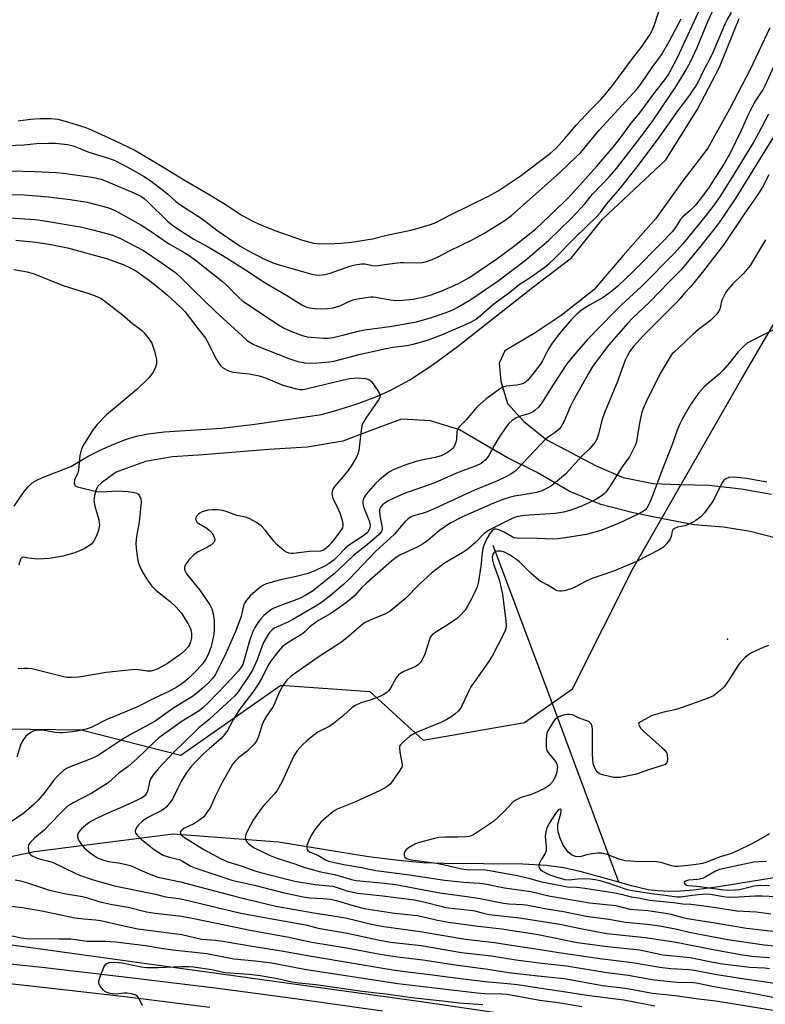
# Model space of a CAD drawing. Units: inches. Extents: x 1309763 to 1315763, y 529448 to 533448.
# Drawn here: x 1312290 to 1312523, y 530284 to 530591 of the extents above; entities that cross this region are included whole.
import ezdxf

# ---------------------------------------------------------------- set-up
doc = ezdxf.new("R2010")
doc.units = ezdxf.units.IN
doc.header["$MEASUREMENT"] = 0
for name, color, linetype in [('ELEV-Spot Elevation', 7, 'Continuous'), ('HYDRO-Single Line Stream', 4, 'Continuous'), ('NTRL-Trees', 3, 'Continuous'), ('TRANS-Road', 130, 'Continuous'), ('TRANS-Street Sidewalk', 7, 'Continuous'), ('Undefined', 1, 'Continuous')]:
    doc.layers.add(name, color=color, linetype=linetype)

msp = doc.modelspace()

# ---------------------------------------------------------------- linework, layer by layer
at = {"layer": 'ELEV-Spot Elevation'}
msp.add_point((1312511.25, 530397.69, 438.28), dxfattribs=at)
at = {"layer": 'HYDRO-Single Line Stream'}
for points in [[(1312437.84, 530427.06), (1312454.3, 530383.23), (1312477.14, 530321.82)], [(1312261.92, 530324.44), (1312294.61, 530331.36), (1312337.98, 530336.82), (1312370.92, 530334.32), (1312398.98, 530329.8), (1312408.43, 530328.6), (1312416.04, 530327.93), (1312422.64, 530327.71), (1312447.28, 530327.48), (1312454.6, 530327.06), (1312460.09, 530326.35), (1312465.09, 530325.22), (1312477.14, 530321.82)], [(1312477.14, 530321.82), (1312480.41, 530320.9), (1312486.41, 530319.49), (1312489.38, 530319.1), (1312492.74, 530318.95), (1312496.54, 530319.04), (1312500.57, 530319.37), (1312508.44, 530320.41), (1312532.26, 530324.24), (1312554.06, 530325.58), (1312568.71, 530324.88), (1312573.94, 530322.49)]]:
    msp.add_lwpolyline(points, dxfattribs=at)
at = {"layer": 'NTRL-Trees'}
for points in [[(1312119.39, 530401.25), (1312155.23, 530374.71), (1312206.33, 530370.72), (1312309.19, 530369.4), (1312340.38, 530361.43), (1312352.85, 530370.18), (1312371.58, 530383.33), (1312399.45, 530381.34), (1312416.14, 530366.15), (1312447.76, 530371.68), (1312462.8, 530382.19), (1312481.76, 530419.87), (1312515.31, 530478.42), (1312548.33, 530534.92), (1312578.37, 530583.2), (1312583.31, 530593.23), (1312589.76, 530611.25), (1312579.29, 530664.71), (1312558.72, 530708.51), (1312554.44, 530739.46), (1312550.09, 530770.9)], [(1312715.34, 530297.72), (1312668.6, 530266.52), (1312647.76, 530258.86), (1312536.82, 530266.53), (1312414.71, 530284.45), (1312174.48, 530317.63), (1311972.73, 530320.95), (1311769.66, 530317.63), (1311569.9, 530302.37)]]:
    msp.add_lwpolyline(points, dxfattribs=at)
at = {"layer": 'TRANS-Road'}
for points in [[(1312288.34, 530439.23), (1312291.42, 530443.85), (1312292.72, 530445.4), (1312293.96, 530446.55), (1312295.36, 530447.42), (1312297.11, 530448.23), (1312305.97, 530451.62), (1312311.66, 530454.95), (1312315.16, 530456.73), (1312319.41, 530458.63), (1312323.38, 530460.17), (1312326.52, 530461.16), (1312330.19, 530461.88), (1312335.15, 530462.47), (1312353.2, 530463.67), (1312363.54, 530464.87), (1312380.06, 530467.27), (1312384.32, 530467.96), (1312388.86, 530469.15), (1312395.2, 530471.19), (1312401.32, 530473.44), (1312405.79, 530475.37), (1312411.89, 530478.72), (1312418.96, 530483.39), (1312427.28, 530489.53), (1312439.03, 530498.78), (1312450.27, 530507.63), (1312462.47, 530516.94), (1312472.14, 530528.94), (1312491.94, 530547.57), (1312501.73, 530563.17), (1312508.69, 530576.5), (1312514.88, 530591.72)], [(1312524.43, 530588.81), (1312518.25, 530575.8), (1312511.85, 530563.4), (1312505.11, 530551.17), (1312496.91, 530540.56), (1312488.77, 530529.2), (1312478.61, 530517.64), (1312469.44, 530506.92), (1312459.21, 530498.86), (1312451.09, 530493.4), (1312441.65, 530487.8), (1312439.9, 530483.94), (1312440.39, 530478.37), (1312442.44, 530471.4), (1312447.54, 530465.76), (1312454.74, 530459.98), (1312470.21, 530451.85), (1312478.62, 530448.24), (1312487.97, 530446.35), (1312496.12, 530446), (1312505.45, 530445.8), (1312515.5, 530444.67), (1312524.97, 530442.97)], [(1312526.8, 530429.16), (1312518.29, 530431.31), (1312510.01, 530432.73), (1312500.83, 530433.48), (1312491.01, 530435.29), (1312481.73, 530437.17), (1312471.6, 530439.77), (1312461.73, 530443.94), (1312451.49, 530449.93), (1312442.5, 530454.35), (1312434.8, 530458.81), (1312427.49, 530463.17), (1312418.35, 530465.9), (1312409.37, 530466.46), (1312400.62, 530463.28), (1312391.02, 530459.56), (1312379.85, 530457.74), (1312367.84, 530456.97), (1312347.39, 530455.29), (1312337.81, 530454.69), (1312329.31, 530453.24), (1312320.16, 530449.87), (1312315.53, 530446.58), (1312314.51, 530445.58), (1312313.87, 530444.47), (1312313.37, 530442.55), (1312313.18, 530440.94), (1312313.46, 530439.26), (1312314.76, 530435.04), (1312314.95, 530433.36), (1312314.65, 530431.81), (1312314.03, 530430.03), (1312313.18, 530428.4), (1312312.42, 530427.44), (1312310.12, 530425.95), (1312307.24, 530424.7), (1312303.46, 530423.68), (1312299.27, 530422.96), (1312295.69, 530422.73), (1312292.77, 530422.97), (1312291.31, 530423.3), (1312290.76, 530423.27), (1312290.3, 530422.7), (1312289.74, 530420.86)]]:
    msp.add_lwpolyline(points, dxfattribs=at)
at = {"layer": 'TRANS-Street Sidewalk'}
for points in [[(1312132.99, 530308.86), (1312161.58, 530307.19), (1312190.15, 530305.31), (1312216.88, 530303.1), (1312243.6, 530300.67), (1312270.29, 530298.02), (1312296.96, 530295.16), (1312323.61, 530292.08), (1312350.23, 530288.79), (1312358.99, 530287.64), (1312376.83, 530285.28), (1312403.39, 530281.56)], [(1312349.44, 530282.61), (1312322.87, 530285.9), (1312296.27, 530288.97), (1312277.2, 530291.02), (1312269.65, 530291.83), (1312243.01, 530294.47), (1312216.35, 530296.89), (1312189.69, 530299.1), (1312161.19, 530300.97), (1312132.65, 530302.64)]]:
    msp.add_lwpolyline(points, dxfattribs=at)
at = {"layer": 'Undefined'}
for points, elevation in [([(1312285.43, 530536.69), (1312291.51, 530536.6), (1312298.99, 530535.96), (1312305.83, 530535.14), (1312311.14, 530534.25), (1312317.49, 530532.59), (1312319.09, 530532.01), (1312320.61, 530531.3), (1312327.83, 530527.19), (1312330.47, 530525.53), (1312336.5, 530521.36), (1312341.46, 530518.59), (1312343.02, 530517.6), (1312345.4, 530515.83), (1312353.38, 530509.45), (1312354.52, 530508.4), (1312358.25, 530504.68), (1312359.77, 530503.36), (1312370.93, 530495.97), (1312372.67, 530494.9), (1312374.24, 530494.16), (1312378.29, 530492.59), (1312379.9, 530492.17), (1312384.94, 530491.75), (1312386.41, 530491.8), (1312387.86, 530492.01), (1312391.04, 530492.69), (1312396.18, 530494.05), (1312397.88, 530494.42), (1312406.35, 530495.55), (1312414.03, 530496.89), (1312418.76, 530498.21), (1312423.01, 530499.65), (1312425.41, 530500.63), (1312426.95, 530501.46), (1312430.96, 530503.85), (1312439.51, 530509.7), (1312448.06, 530516.21), (1312455.41, 530522.46), (1312462.23, 530529.13), (1312465.49, 530532.47), (1312466.62, 530533.77), (1312469.02, 530536.84), (1312474.24, 530542.23), (1312476.48, 530544.82), (1312484.25, 530554.79), (1312487.83, 530559.73), (1312490.74, 530563.88), (1312495.09, 530570.34), (1312498, 530575.14), (1312499.63, 530578.11), (1312501.78, 530582.61), (1312505.08, 530590.81), (1312508.16, 530597.66)], 450), ([(1312287.26, 530544.05), (1312294.64, 530543.85), (1312301.38, 530543.52), (1312303.62, 530543.34), (1312312.51, 530542.1), (1312314.16, 530541.81), (1312315.46, 530541.46), (1312317.08, 530540.86), (1312325.65, 530537.23), (1312327.83, 530536.17), (1312328.9, 530535.41), (1312329.97, 530534.46), (1312336.16, 530528.35), (1312337.81, 530527.07), (1312340.69, 530525.11), (1312344.47, 530522.76), (1312348.75, 530520.44), (1312353.86, 530517.42), (1312361.41, 530512.65), (1312365.89, 530509.64), (1312373.75, 530505.04), (1312378.22, 530502.23), (1312379.41, 530501.62), (1312380.64, 530501.22), (1312382.1, 530501.04), (1312384.46, 530500.95), (1312386.23, 530501.06), (1312387.99, 530501.29), (1312390.08, 530501.92), (1312393.44, 530503.45), (1312394.5, 530503.86), (1312396.19, 530504.2), (1312399.62, 530504.66), (1312400.48, 530504.69), (1312401.35, 530504.62), (1312405.79, 530503.81), (1312407.79, 530503.6), (1312409.81, 530503.65), (1312412.97, 530503.94), (1312416.39, 530504.69), (1312418.65, 530505.34), (1312421.7, 530506.48), (1312426.9, 530508.74), (1312430.38, 530510.66), (1312439.1, 530516.6), (1312444.78, 530520.76), (1312451.36, 530525.97), (1312460.01, 530534.2), (1312462.29, 530536.49), (1312470.37, 530545.52), (1312475.44, 530551.5), (1312478.41, 530555.2), (1312480.75, 530558.61), (1312483.79, 530562.21), (1312488.83, 530568.99), (1312491.67, 530572.57), (1312492.73, 530574.19), (1312494.55, 530577.48), (1312495.69, 530579.75), (1312504.04, 530597.86)], 448), ([(1312289.53, 530559.68), (1312293.42, 530560.26), (1312296.44, 530560.47), (1312299.9, 530560.47), (1312301.95, 530560.21), (1312304.23, 530559.61), (1312310.41, 530557.74), (1312311.94, 530557.12), (1312319.2, 530553.77), (1312324.45, 530551.32), (1312326.02, 530550.5), (1312334.04, 530545.75), (1312341.68, 530541.09), (1312348.76, 530537.04), (1312354.24, 530533.65), (1312359.58, 530530.16), (1312362.83, 530528.34), (1312364.66, 530527.5), (1312369.77, 530525.4), (1312378.43, 530522.42), (1312381.88, 530521.51), (1312383.71, 530521.31), (1312388.48, 530521.37), (1312390.53, 530521.46), (1312393.66, 530521.79), (1312400.25, 530522.8), (1312405.17, 530524.11), (1312412.28, 530525.56), (1312414.54, 530526.14), (1312418.44, 530527.29), (1312420.05, 530527.89), (1312424.66, 530530.28), (1312436.52, 530536.12), (1312439.55, 530537.82), (1312446.38, 530542.42), (1312455.92, 530549.61), (1312457.69, 530551.22), (1312460.34, 530554.14), (1312463.88, 530558.37), (1312468.5, 530563.23), (1312471.67, 530566.42), (1312472.98, 530567.9), (1312475.32, 530570.76), (1312476.88, 530572.81), (1312481.21, 530578.73), (1312484.56, 530583.07), (1312486.99, 530586.62), (1312487.59, 530587.75), (1312488.45, 530589.74), (1312490.59, 530596.49)], 444), ([(1312285.42, 530529.53), (1312294.78, 530528.83), (1312297.78, 530528.47), (1312309.59, 530526.43), (1312312.85, 530525.68), (1312317.98, 530524.3), (1312319.32, 530523.86), (1312321.32, 530522.99), (1312328.75, 530519.14), (1312334.19, 530515.48), (1312338.77, 530512.16), (1312340.61, 530510.51), (1312344.13, 530506.98), (1312351.2, 530500.11), (1312359.54, 530492.47), (1312361.04, 530491.18), (1312361.74, 530490.68), (1312363.01, 530489.94), (1312364.32, 530489.29), (1312374.14, 530485.38), (1312376.96, 530484.48), (1312379.17, 530484.05), (1312380.87, 530483.98), (1312383.17, 530484.04), (1312386.62, 530484.36), (1312388.23, 530484.62), (1312396.53, 530486.75), (1312404.51, 530488.59), (1312406.63, 530488.96), (1312410.98, 530489.49), (1312412.95, 530489.86), (1312417.44, 530491.17), (1312422.18, 530492.89), (1312430.76, 530496.68), (1312432.44, 530497.59), (1312433.31, 530498.25), (1312437.55, 530501.98), (1312439.01, 530503.16), (1312443.09, 530506.1), (1312446.15, 530508.52), (1312449.5, 530510.76), (1312454.26, 530514.12), (1312455.61, 530515.2), (1312457.09, 530516.55), (1312463.66, 530523.24), (1312470.37, 530529.81), (1312471.52, 530531.11), (1312473.45, 530533.62), (1312477.03, 530537.86), (1312483.03, 530545.35), (1312489.33, 530553.76), (1312495.79, 530562.89), (1312499.41, 530567.71), (1312501.34, 530570.51), (1312502.14, 530572.01), (1312503.8, 530575.54), (1312505.48, 530578.57), (1312506.89, 530581.34), (1312510.48, 530590.03), (1312511.11, 530591.3), (1312512.44, 530593.59)], 452), ([(1312286.32, 530551.99), (1312291.29, 530552.26), (1312295.28, 530552.66), (1312299.12, 530552.75), (1312301.18, 530552.71), (1312304.96, 530552.28), (1312306.68, 530551.9), (1312308.34, 530551.32), (1312311.63, 530549.87), (1312317.82, 530548.03), (1312319.71, 530547.34), (1312324.59, 530544.84), (1312328.68, 530542.46), (1312330.66, 530541.17), (1312335.19, 530537.76), (1312336.34, 530536.81), (1312338.69, 530534.63), (1312340.04, 530533.55), (1312346.45, 530529.52), (1312347.87, 530528.5), (1312351.67, 530525.53), (1312355.55, 530522.79), (1312358.96, 530520.55), (1312361.35, 530519.14), (1312366.55, 530516.44), (1312369.43, 530515.23), (1312371.86, 530514.46), (1312381.3, 530511.81), (1312382.41, 530511.6), (1312383.5, 530511.51), (1312384.58, 530511.54), (1312385.38, 530511.67), (1312387.01, 530512.12), (1312393.18, 530514.3), (1312394.86, 530514.68), (1312396.82, 530515), (1312397.93, 530515.03), (1312400.17, 530514.45), (1312401.29, 530514.36), (1312404.84, 530514.91), (1312408.91, 530515.39), (1312410.07, 530515.43), (1312414.1, 530515.34), (1312415.76, 530515.48), (1312417.11, 530515.7), (1312418.45, 530516.16), (1312420.55, 530517.09), (1312424.58, 530519.2), (1312431.47, 530522.49), (1312435.08, 530524.5), (1312441.44, 530528.5), (1312443.71, 530530.17), (1312458.81, 530543.51), (1312463.97, 530548.44), (1312465.23, 530549.73), (1312471.13, 530556.78), (1312482.95, 530569.73), (1312484.3, 530571.45), (1312487.71, 530576.41), (1312490.58, 530580.32), (1312493.03, 530584.49), (1312496.72, 530591.55)], 446), ([(1312526.08, 530577.69), (1312522.98, 530570.81), (1312522.36, 530569.65), (1312519.88, 530565.83), (1312518.88, 530564.05), (1312517.58, 530561.41), (1312515.45, 530556.66), (1312512.07, 530549.56), (1312510.09, 530546.17), (1312505.33, 530538.87), (1312503.11, 530535.75), (1312501.12, 530533.25), (1312499.53, 530531.64), (1312497.19, 530529.62), (1312496.61, 530529.03), (1312494.97, 530526.32), (1312493.91, 530525.01), (1312490.91, 530521.85), (1312481.62, 530512.53), (1312476.91, 530508.03), (1312474.56, 530506.04), (1312472.41, 530504.53), (1312468.04, 530502.06), (1312465.63, 530500.52), (1312464.27, 530499.4), (1312462.35, 530497.51), (1312458.71, 530493.2), (1312456.44, 530490.2), (1312455.02, 530488.01), (1312453.41, 530484.73), (1312452.69, 530483.51), (1312450.19, 530480.31), (1312448.67, 530478.56), (1312447.66, 530477.76), (1312446.72, 530477.36), (1312445.4, 530477.13), (1312442.08, 530476.77), (1312441.29, 530476.57), (1312440.78, 530476.33), (1312439.57, 530475.55), (1312435.81, 530472.8), (1312432.9, 530470.17), (1312429.54, 530466.27), (1312427.55, 530464.32), (1312427.05, 530463.69), (1312426.75, 530463.01), (1312426.63, 530462.45), (1312426.48, 530460.09), (1312426.32, 530459.24), (1312425.75, 530457.95), (1312425.3, 530457.32), (1312424.77, 530456.78), (1312423.22, 530455.69), (1312421.71, 530455.03), (1312419.81, 530454.48), (1312415.61, 530453.62), (1312413.97, 530453.19), (1312410.72, 530452.16), (1312406.97, 530450.7), (1312405.79, 530450.08), (1312404.88, 530449.45), (1312402.43, 530447.46), (1312401.16, 530446.31), (1312398.31, 530443.04), (1312397.61, 530441.86), (1312397.3, 530440.84), (1312397.28, 530440.11), (1312397.5, 530439.09), (1312399.18, 530434.68), (1312399.51, 530433.29), (1312399.45, 530432.48), (1312399.16, 530431.72), (1312398.7, 530431.07), (1312398.13, 530430.51), (1312397.26, 530429.87), (1312393.06, 530427.22), (1312391.82, 530426.14), (1312389.28, 530423.48), (1312388.27, 530422.52), (1312386.73, 530421.38), (1312385.05, 530420.38), (1312382.5, 530419.11), (1312380.19, 530418.25), (1312375.96, 530417.22), (1312371.5, 530416.25), (1312368.17, 530415.34), (1312366.81, 530414.89), (1312366.05, 530414.52), (1312365.11, 530413.87), (1312362.05, 530411.22), (1312360.91, 530409.9), (1312360.15, 530408.69), (1312359.84, 530407.67), (1312359.24, 530404.78), (1312357.5, 530400.12), (1312354.46, 530393.23), (1312351.87, 530387.85), (1312351.13, 530386.58), (1312350.24, 530385.43), (1312348.88, 530383.99), (1312346.95, 530382.16), (1312345.39, 530380.78), (1312344.04, 530379.79), (1312338.21, 530376.25), (1312332.34, 530372.09), (1312330.28, 530370.87), (1312324.88, 530368), (1312322.02, 530366.37), (1312316.74, 530362.77), (1312314.35, 530361.25), (1312313.33, 530360.71), (1312311.69, 530360.03), (1312305.61, 530357.69), (1312304.6, 530357.22), (1312303.7, 530356.67), (1312302.67, 530355.75), (1312300.92, 530353.9), (1312299.72, 530352.4), (1312297.67, 530349.52), (1312295.77, 530347.35), (1312294.56, 530346.11), (1312291.27, 530343.34), (1312287.05, 530340.4)], 452), ([(1312524.06, 530561.79), (1312520.92, 530555.89), (1312519.21, 530552.85), (1312513.64, 530543.63), (1312509.32, 530536.74), (1312507.34, 530533.88), (1312504.52, 530530.2), (1312497.31, 530521.42), (1312494.64, 530518.39), (1312484.29, 530507.9), (1312478.08, 530502.2), (1312475.87, 530500.05), (1312467.36, 530491.29), (1312462.83, 530486.09), (1312461.04, 530483.79), (1312456.85, 530477.42), (1312453.17, 530471.57), (1312452.11, 530470.16), (1312451.04, 530469.19), (1312450.09, 530468.57), (1312449, 530468.13), (1312446.18, 530467.25), (1312445.09, 530466.82), (1312443.95, 530466.05), (1312442.93, 530465.09), (1312441.88, 530463.71), (1312439.9, 530460.85), (1312438.3, 530458.19), (1312436.6, 530455.09), (1312436.13, 530454.36), (1312435.58, 530453.7), (1312434.21, 530452.62), (1312432.72, 530451.85), (1312426.52, 530449.54), (1312419.74, 530446.6), (1312409.93, 530443.14), (1312405.14, 530440.89), (1312404.39, 530440.44), (1312403.48, 530439.74), (1312402.76, 530438.92), (1312402.57, 530438.5), (1312402.44, 530437.8), (1312402.52, 530436.24), (1312403.22, 530433.15), (1312403.31, 530432.33), (1312403.26, 530431.85), (1312403.1, 530431.4), (1312402.46, 530430.56), (1312398.66, 530427.29), (1312394.4, 530423.99), (1312389.9, 530419.53), (1312388.32, 530418.09), (1312381.57, 530412.74), (1312379.45, 530411.4), (1312377.64, 530410.5), (1312375.77, 530409.73), (1312370.48, 530407.8), (1312369.22, 530407.25), (1312368.1, 530406.57), (1312366.33, 530405.11), (1312365.37, 530404.07), (1312364.21, 530402.49), (1312363.48, 530401.31), (1312362.9, 530400.09), (1312361.87, 530397.22), (1312359.99, 530390.55), (1312359.71, 530389.79), (1312359.25, 530388.93), (1312358.28, 530387.64), (1312354.65, 530383.7), (1312349.15, 530378.03), (1312347.4, 530376.34), (1312346.14, 530375.32), (1312340.83, 530372.07), (1312333.51, 530366.89), (1312332.22, 530365.72), (1312326.66, 530360.24), (1312323.92, 530357.94), (1312321.02, 530355.76), (1312317.67, 530352.8), (1312312.53, 530349.54), (1312306.75, 530346.55), (1312305.72, 530345.95), (1312304.79, 530345.27), (1312302.33, 530342.86), (1312297.62, 530338), (1312294.63, 530335.53), (1312293.21, 530334.07), (1312292.8, 530333.36), (1312292.68, 530332.53), (1312292.79, 530331.41), (1312293.1, 530330.67), (1312293.46, 530330.3), (1312293.92, 530330), (1312295.22, 530329.38), (1312296.56, 530328.9), (1312299.13, 530328.26), (1312300.43, 530327.84), (1312307.35, 530324.52), (1312308.67, 530323.97), (1312312.97, 530322.5), (1312320.08, 530320.54), (1312332.45, 530317.94), (1312335.61, 530317.18), (1312339.79, 530316.6), (1312341.33, 530316.31), (1312359.17, 530312.1), (1312368.25, 530310.35), (1312379.42, 530308.39), (1312383.34, 530307.4), (1312392.36, 530305.81), (1312402.01, 530303.7), (1312405.87, 530303.02), (1312415.44, 530301.89), (1312428.07, 530299.79), (1312430.89, 530299.4), (1312437.46, 530298.66), (1312445.08, 530297.48), (1312453.22, 530296.41), (1312460.93, 530295.63), (1312473.46, 530293.51), (1312480.16, 530292.69), (1312488.32, 530291.19), (1312495.35, 530290.52), (1312500.37, 530290.41), (1312501.51, 530290.32), (1312506.46, 530289.2), (1312518.35, 530287.14), (1312527.01, 530285.52)], 450), ([(1312525.64, 530554.76), (1312513.86, 530535.69), (1312509.59, 530529.28), (1312508.08, 530527.21), (1312502.47, 530520.13), (1312496.73, 530513.17), (1312492.97, 530509.41), (1312486.81, 530503), (1312481.66, 530498.14), (1312479.92, 530496.37), (1312474.18, 530489.72), (1312469.93, 530484.13), (1312468.94, 530482.7), (1312467.75, 530480.75), (1312462.98, 530472.23), (1312462.03, 530470.27), (1312460.09, 530465.61), (1312459.27, 530464.14), (1312458.59, 530463.31), (1312457.4, 530462.25), (1312455.19, 530460.85), (1312454.36, 530460.19), (1312445.6, 530450.9), (1312444.75, 530450.12), (1312443.6, 530449.35), (1312442.13, 530448.54), (1312439.3, 530447.22), (1312437.32, 530446.35), (1312432.39, 530444.4), (1312418.43, 530437.91), (1312416.51, 530437.2), (1312413.1, 530436.23), (1312412.33, 530435.89), (1312411.37, 530435.32), (1312410.36, 530434.4), (1312407.07, 530430.45), (1312401.32, 530425.18), (1312393.01, 530416.48), (1312391.19, 530414.79), (1312387, 530411.21), (1312384.02, 530408.97), (1312382.36, 530407.88), (1312375.36, 530403.85), (1312373.78, 530403.05), (1312370.28, 530401.49), (1312369.58, 530401.09), (1312368.95, 530400.62), (1312368.23, 530399.88), (1312367.71, 530399.2), (1312366.18, 530396.63), (1312365.75, 530395.58), (1312364.24, 530391.25), (1312362.74, 530388), (1312361.54, 530386.05), (1312358.25, 530381.19), (1312357.27, 530380.03), (1312356.11, 530378.9), (1312349.18, 530372.61), (1312346.05, 530369.97), (1312341.06, 530365.23), (1312338.18, 530362.38), (1312333.27, 530357.17), (1312331.79, 530355.4), (1312331.03, 530354.12), (1312330.6, 530353.05), (1312329.92, 530350.09), (1312329.58, 530349.31), (1312329.27, 530348.86), (1312328.74, 530348.41), (1312327.84, 530347.92), (1312321.49, 530344.95), (1312318.48, 530343.69), (1312314.27, 530341.77), (1312312.48, 530340.81), (1312311.28, 530340.04), (1312309.36, 530338.41), (1312308.79, 530337.81), (1312308.34, 530337.14), (1312308.1, 530336.38), (1312308.11, 530335.89), (1312308.3, 530335.14), (1312308.66, 530334.43), (1312309.3, 530333.53), (1312310.2, 530332.47), (1312312, 530330.9), (1312314.12, 530329.5), (1312315.18, 530329), (1312316.29, 530328.58), (1312317.73, 530328.24), (1312321.54, 530327.68), (1312324.53, 530326.91), (1312325.56, 530326.52), (1312327.81, 530325.46), (1312331.02, 530324.09), (1312333.2, 530323.31), (1312340.26, 530321.89), (1312358.43, 530317.01), (1312370.02, 530314.2), (1312381.92, 530312.13), (1312391.87, 530310.64), (1312400, 530308.65), (1312403.78, 530307.92), (1312415.15, 530306.27), (1312429.35, 530303.87), (1312438.38, 530302.87), (1312444.29, 530301.89), (1312450.69, 530301.03), (1312458.47, 530299.78), (1312471.29, 530297.86), (1312481.49, 530296.6), (1312490.11, 530295.14), (1312493.5, 530294.75), (1312499.15, 530294.4), (1312500.88, 530294.22), (1312507.24, 530292.97), (1312516.56, 530291.51), (1312521.72, 530290.83), (1312531.41, 530289.29)], 448), ([(1312524.13, 530542.81), (1312522.11, 530538.98), (1312520.86, 530536.95), (1312516.46, 530530.59), (1312510.07, 530521.05), (1312503.76, 530512.86), (1312499.86, 530508.03), (1312497.68, 530505.73), (1312496.44, 530504.18), (1312495.46, 530503.12), (1312484.97, 530492.61), (1312481.82, 530489.19), (1312480.72, 530487.75), (1312479.87, 530486.2), (1312479.26, 530484.86), (1312476.84, 530478.21), (1312472.82, 530468.49), (1312471.95, 530466.02), (1312470.93, 530461.72), (1312470.37, 530460.23), (1312469.81, 530459.29), (1312468.14, 530457.33), (1312465.61, 530454.83), (1312460.65, 530449.34), (1312457.96, 530447.03), (1312455.86, 530445.41), (1312453.2, 530444.1), (1312451.53, 530443.5), (1312448.61, 530442.98), (1312444.6, 530442.43), (1312443.03, 530442.02), (1312441.65, 530441.55), (1312437.89, 530440.05), (1312428.42, 530435.91), (1312424.5, 530433.95), (1312421.2, 530431.71), (1312417.54, 530428.58), (1312415.93, 530427.41), (1312414.39, 530426.58), (1312408.84, 530423.96), (1312407.69, 530423.24), (1312406.36, 530422.17), (1312398.38, 530415.21), (1312396.85, 530413.7), (1312394.63, 530411.25), (1312393.17, 530409.97), (1312390.66, 530408.11), (1312387.23, 530405.73), (1312383.42, 530403.52), (1312382.23, 530402.74), (1312380.67, 530401.55), (1312379.22, 530400.08), (1312378.39, 530399.38), (1312373.6, 530396.4), (1312372.19, 530395.37), (1312370.86, 530393.94), (1312368.4, 530390.67), (1312367.6, 530389.32), (1312365.72, 530385.53), (1312364.79, 530383.9), (1312362.88, 530381.1), (1312358.71, 530375.7), (1312356.72, 530372.51), (1312354.93, 530369.15), (1312354.17, 530367.97), (1312352.84, 530366.56), (1312349.3, 530363.57), (1312347.44, 530361.87), (1312344.82, 530359.25), (1312343.56, 530357.86), (1312342.06, 530355.79), (1312340.63, 530353.44), (1312339.4, 530351.11), (1312337.72, 530347.68), (1312336.91, 530346.5), (1312335.81, 530345.18), (1312335.17, 530344.63), (1312334.45, 530344.19), (1312330.05, 530341.96), (1312328.41, 530340.82), (1312327.11, 530339.71), (1312326.47, 530338.79), (1312326.11, 530337.81), (1312326.1, 530337.57), (1312326.25, 530337.09), (1312326.71, 530336.4), (1312327.94, 530335.13), (1312331.62, 530332.3), (1312333, 530331.32), (1312334.88, 530330.2), (1312336.37, 530329.66), (1312339.82, 530328.78), (1312340.85, 530328.28), (1312343.48, 530326.77), (1312345.02, 530326.11), (1312356.28, 530322.4), (1312358.11, 530321.94), (1312363.38, 530320.85), (1312372.23, 530318.48), (1312378.65, 530317.11), (1312380.66, 530316.82), (1312384.88, 530316.66), (1312387.12, 530316.39), (1312389.32, 530315.9), (1312393.85, 530314.51), (1312397.7, 530313.48), (1312407.14, 530312.06), (1312414.35, 530311.28), (1312420.6, 530309.86), (1312424.04, 530309.19), (1312433.33, 530307.95), (1312440.65, 530307.11), (1312452.04, 530305.33), (1312464.27, 530302.91), (1312473.76, 530301.62), (1312483.77, 530300.55), (1312491.04, 530299.07), (1312499.56, 530298.14), (1312506.76, 530296.69), (1312509.68, 530296.21), (1312518.16, 530295.17), (1312522.84, 530294.91), (1312524.36, 530294.74)], 446), ([(1312288.82, 530522.46), (1312295.01, 530521.83), (1312299.2, 530521.19), (1312305, 530520.04), (1312317.12, 530516.66), (1312322.35, 530514.81), (1312324.79, 530513.69), (1312326.57, 530512.74), (1312330.72, 530509.68), (1312334.26, 530506.88), (1312336.2, 530505.24), (1312340.18, 530501.6), (1312341.66, 530500.07), (1312345.69, 530494.75), (1312348.09, 530491.78), (1312348.93, 530490.29), (1312351.29, 530485.47), (1312352.22, 530483.96), (1312352.77, 530483.26), (1312353.39, 530482.65), (1312354.81, 530481.73), (1312355.61, 530481.43), (1312356.74, 530481.19), (1312361.74, 530480.67), (1312364.88, 530479.98), (1312366.54, 530479.44), (1312372.2, 530477.13), (1312376.07, 530476.05), (1312377.66, 530475.77), (1312378.64, 530475.78), (1312380.01, 530476.01), (1312391.21, 530478.73), (1312393.2, 530479.14), (1312395.55, 530479.34), (1312398.07, 530479.13), (1312399.1, 530478.86), (1312399.56, 530478.59), (1312399.96, 530478.19), (1312402.02, 530475.24), (1312402.44, 530474.49), (1312402.62, 530473.99), (1312402.54, 530473.26), (1312402.18, 530472.54), (1312398.19, 530466.78), (1312397.41, 530465.54), (1312397.04, 530464.76), (1312396.7, 530463.07), (1312395.98, 530456.7), (1312395.73, 530455.58), (1312395.39, 530454.81), (1312393.96, 530452.34), (1312392.83, 530450.69), (1312391.15, 530448.54), (1312388.38, 530445.46), (1312387.73, 530444.36), (1312387.53, 530443.3), (1312387.62, 530442.49), (1312387.92, 530441.71), (1312389.38, 530438.87), (1312390.09, 530437.22), (1312390.91, 530434.45), (1312391.04, 530433.64), (1312391.04, 530433.1), (1312390.89, 530432.51), (1312390.32, 530431.51), (1312387.61, 530427.96), (1312386.66, 530426.85), (1312385.84, 530426.1), (1312385.19, 530425.61), (1312384.73, 530425.38), (1312384.01, 530425.17), (1312380.55, 530425.12), (1312375.63, 530424.48), (1312374.85, 530424.48), (1312374.1, 530424.6), (1312373.39, 530424.84), (1312372.69, 530425.27), (1312370.35, 530427.3), (1312369.41, 530428.35), (1312366.8, 530431.7), (1312365.46, 530433.13), (1312364.03, 530434.15), (1312361.71, 530435.45), (1312360.63, 530435.79), (1312357.87, 530436.39), (1312354.55, 530437.64), (1312353.46, 530437.87), (1312351.81, 530438.08), (1312350.15, 530438.13), (1312348.77, 530437.98), (1312347.08, 530437.45), (1312346.29, 530437.07), (1312345.86, 530436.76), (1312345.33, 530436.22), (1312345.01, 530435.61), (1312345, 530435.19), (1312345.23, 530434.58), (1312345.53, 530434.2), (1312345.95, 530433.86), (1312348.45, 530432.43), (1312349.36, 530431.71), (1312350.14, 530430.83), (1312350.63, 530430.11), (1312350.84, 530429.61), (1312350.96, 530428.85), (1312350.88, 530428.37), (1312350.66, 530427.96), (1312349.73, 530427.08), (1312348.75, 530426.49), (1312345.58, 530424.89), (1312344.41, 530424.04), (1312343.22, 530422.76), (1312342.11, 530421.41), (1312341.68, 530420.7), (1312341.53, 530420.2), (1312341.53, 530419.67), (1312341.62, 530419.14), (1312342.14, 530418.14), (1312346.26, 530413.02), (1312349.45, 530408.46), (1312350.07, 530407.2), (1312350.52, 530405.59), (1312350.75, 530403.56), (1312350.78, 530400.67), (1312350.64, 530399.26), (1312350.17, 530396.78), (1312349.72, 530395.11), (1312348.91, 530392.9), (1312348.1, 530391.39), (1312347.13, 530390.02), (1312345.47, 530388.11), (1312342.85, 530385.49), (1312341.09, 530384.04), (1312338.76, 530382.52), (1312336.81, 530381.46), (1312332.16, 530379.3), (1312327.05, 530376.67), (1312323.65, 530375.17), (1312317.24, 530372.58), (1312312.36, 530370.13), (1312310.75, 530369.58), (1312308.53, 530368.99), (1312306.54, 530368.7), (1312303.4, 530368.38), (1312302.55, 530368.37), (1312301.15, 530368.52), (1312297.17, 530369.22), (1312295.72, 530369.26), (1312294.21, 530368.89), (1312293.49, 530368.53), (1312292.79, 530368.05), (1312291.93, 530367.33), (1312291.38, 530366.69), (1312290.79, 530365.66), (1312290.29, 530364.58), (1312289.11, 530360.8)], 454), ([(1312523.08, 530522.47), (1312518.26, 530514.45), (1312516.23, 530511.95), (1312512.82, 530508.64), (1312511.42, 530507.11), (1312510.72, 530506.18), (1312510.05, 530504.95), (1312509.49, 530503.68), (1312509.27, 530502.91), (1312509.06, 530501.64), (1312508.82, 530500.88), (1312508.44, 530500.15), (1312507.8, 530499.22), (1312507.09, 530498.4), (1312505.92, 530497.31), (1312502.17, 530494.49), (1312500.45, 530493.06), (1312497.72, 530490.34), (1312494.5, 530487.45), (1312493.96, 530486.85), (1312493.3, 530485.92), (1312490.21, 530480.73), (1312485.81, 530471.9), (1312484.87, 530469.84), (1312484.36, 530468.27), (1312483.68, 530465.19), (1312482.75, 530459.51), (1312482.44, 530458.46), (1312481.99, 530457.43), (1312480.55, 530454.67), (1312478.29, 530451.59), (1312474.22, 530445.06), (1312473.24, 530443.68), (1312472.64, 530443.09), (1312471.76, 530442.38), (1312470.23, 530441.49), (1312465.94, 530439.38), (1312461.94, 530437.88), (1312459.94, 530437.37), (1312457.35, 530436.98), (1312447.82, 530436.33), (1312445.81, 530436), (1312444.69, 530435.69), (1312443.87, 530435.36), (1312436.81, 530431.87), (1312435.88, 530431.28), (1312435.16, 530430.7), (1312432.45, 530427.91), (1312429.74, 530425.62), (1312428.53, 530424.83), (1312422.78, 530421.47), (1312418.66, 530418.29), (1312415.1, 530414.96), (1312410.47, 530410.29), (1312405.8, 530406.45), (1312404.33, 530405.57), (1312399.04, 530403.41), (1312397.8, 530402.75), (1312396.87, 530402.06), (1312392.89, 530398.63), (1312390.72, 530396.89), (1312388.81, 530395.58), (1312383.26, 530392.04), (1312374.84, 530386.18), (1312373.48, 530384.85), (1312372.13, 530383), (1312370.96, 530380.83), (1312369.8, 530377.79), (1312369.27, 530376.66), (1312367.12, 530373.62), (1312366.51, 530372.63), (1312365.79, 530371.04), (1312364.61, 530367.27), (1312363.97, 530365.8), (1312363.28, 530364.88), (1312361.87, 530363.39), (1312360.98, 530362.62), (1312358.41, 530360.64), (1312357.37, 530359.6), (1312356.65, 530358.69), (1312353.32, 530352.94), (1312351.12, 530348.48), (1312349.62, 530345.21), (1312348.55, 530343.47), (1312347.44, 530342.09), (1312346.35, 530341.22), (1312344.45, 530340.01), (1312341.36, 530338.47), (1312340.67, 530338.04), (1312340.34, 530337.69), (1312340.21, 530337.35), (1312340.23, 530336.99), (1312340.46, 530336.58), (1312341.54, 530335.68), (1312347.59, 530331.91), (1312352.74, 530329.15), (1312355.07, 530328.14), (1312359.53, 530326.72), (1312363.18, 530325.34), (1312365.64, 530324.64), (1312376.01, 530322.08), (1312382.34, 530320.99), (1312387.78, 530320.46), (1312388.87, 530320.16), (1312392.26, 530318.99), (1312395.61, 530318.25), (1312403.54, 530317.46), (1312413.28, 530316.17), (1312416.68, 530315.51), (1312421.58, 530314.19), (1312423.09, 530313.87), (1312430.79, 530313.03), (1312432.24, 530312.73), (1312434.83, 530312.05), (1312436.77, 530311.66), (1312446.16, 530310.55), (1312458.81, 530308.6), (1312460.77, 530308.23), (1312465.76, 530307.1), (1312473.5, 530305.65), (1312485.44, 530304.42), (1312494.55, 530303.08), (1312497.28, 530302.59), (1312507.25, 530300.56), (1312515.93, 530298.99), (1312518.86, 530298.61), (1312524.3, 530298.15)], 444), ([(1312288.17, 530513.24), (1312292.35, 530512.47), (1312294.55, 530511.88), (1312303.34, 530508.39), (1312305.86, 530507.51), (1312311.63, 530505.71), (1312314.13, 530504.81), (1312315.46, 530504.18), (1312316.67, 530503.33), (1312322.1, 530499.11), (1312325.28, 530496.41), (1312328.02, 530494.37), (1312328.84, 530493.55), (1312330.51, 530491.5), (1312331.27, 530490.26), (1312332.1, 530487.72), (1312332.76, 530485.12), (1312332.75, 530483.71), (1312332.39, 530482.35), (1312331.53, 530480.86), (1312330.47, 530479.52), (1312326.63, 530475.7), (1312317.17, 530467.81), (1312314.22, 530464.83), (1312312.93, 530463.21), (1312310.14, 530458.72), (1312309.37, 530457.18), (1312308.86, 530455.07), (1312308.39, 530450.5), (1312308.14, 530449.68), (1312307.15, 530447.54), (1312307.03, 530446.46), (1312307.25, 530445.78), (1312307.6, 530445.48), (1312308.07, 530445.27), (1312314.01, 530443.86), (1312315.61, 530443.73), (1312320.34, 530444.04), (1312323.92, 530443.88), (1312325.3, 530443.68), (1312326.35, 530443.43), (1312327.01, 530443.05), (1312327.5, 530442.47), (1312327.92, 530441.54), (1312327.97, 530440.51), (1312327.38, 530434.26), (1312326.54, 530429.8), (1312326.34, 530427.64), (1312326.43, 530426.22), (1312326.75, 530423.65), (1312326.97, 530422.23), (1312327.19, 530421.4), (1312327.82, 530419.85), (1312328.63, 530418.34), (1312330.13, 530415.87), (1312331.35, 530414.23), (1312332.55, 530412.98), (1312337.09, 530409.46), (1312338.96, 530407.74), (1312340.55, 530405.86), (1312342.58, 530402.62), (1312343.39, 530401.07), (1312343.61, 530400.3), (1312343.74, 530399.22), (1312343.66, 530398.06), (1312343.44, 530396.91), (1312343.18, 530396.16), (1312342.7, 530395.28), (1312341.77, 530394.21), (1312340.52, 530393.06), (1312336.19, 530390.1), (1312333.2, 530388.39), (1312332.11, 530387.99), (1312330.98, 530387.72), (1312329.85, 530387.68), (1312326.53, 530388.17), (1312325.11, 530388.13), (1312317.07, 530387.31), (1312308.46, 530385.78), (1312306.24, 530385.67), (1312304.86, 530385.75), (1312303.76, 530385.95), (1312293.84, 530388.39), (1312292.7, 530388.52), (1312291.27, 530388.51), (1312289.57, 530388.39)], 456), ([(1312526.4, 530494.76), (1312518.88, 530491.08), (1312517.36, 530490.18), (1312516.1, 530489.08), (1312514.51, 530487.48), (1312511.85, 530484.07), (1312509.78, 530481.69), (1312508.56, 530480.55), (1312504.17, 530476.81), (1312502.18, 530474.57), (1312499.56, 530470.83), (1312497.06, 530466.5), (1312496.28, 530464.97), (1312495.47, 530462.98), (1312493.85, 530458.23), (1312491.2, 530451.7), (1312487.36, 530441.42), (1312486.46, 530439.32), (1312486.03, 530438.62), (1312485.69, 530438.23), (1312484.95, 530437.66), (1312483.72, 530436.97), (1312478.74, 530434.58), (1312476.06, 530433.42), (1312471.59, 530431.68), (1312467.12, 530430.42), (1312460.48, 530429.34), (1312458.12, 530429.03), (1312456.68, 530428.94), (1312451.73, 530429.19), (1312445.32, 530429.25), (1312444.57, 530429.38), (1312443.9, 530429.63), (1312441.39, 530431.16), (1312439.77, 530431.83), (1312438.97, 530432.03), (1312438.45, 530432.03), (1312438.02, 530431.89), (1312437.64, 530431.64), (1312436.95, 530430.76), (1312435.95, 530428.94), (1312435.28, 530427.48), (1312434.79, 530426.09), (1312434.54, 530424.69), (1312434.17, 530420.55), (1312433.37, 530415.69), (1312432.94, 530414.03), (1312432.29, 530412.43), (1312431.25, 530410.32), (1312430, 530407.97), (1312429.18, 530406.76), (1312427.6, 530405), (1312426.53, 530404.05), (1312423.95, 530402.3), (1312420.04, 530399.92), (1312418.94, 530399.06), (1312418.44, 530398.41), (1312418.19, 530397.91), (1312416.62, 530393), (1312415.95, 530391.44), (1312415.38, 530390.5), (1312414.62, 530389.73), (1312413.9, 530389.25), (1312412.61, 530388.59), (1312410.03, 530387.56), (1312409.05, 530387.01), (1312408.39, 530386.5), (1312407.7, 530385.64), (1312405.78, 530382.2), (1312405.31, 530381.56), (1312404.72, 530381), (1312403.59, 530380.25), (1312402.33, 530379.63), (1312399.87, 530378.77), (1312396.63, 530377.81), (1312394.69, 530376.85), (1312393.79, 530376.18), (1312391.23, 530373.88), (1312388.06, 530371.29), (1312386.91, 530370.52), (1312383.41, 530368.72), (1312382.42, 530368.11), (1312379.75, 530365.91), (1312378.28, 530364.54), (1312376.77, 530362.79), (1312375.69, 530361.19), (1312371.95, 530353), (1312370.63, 530350.58), (1312369.74, 530349.45), (1312366.09, 530345.53), (1312364.86, 530343.83), (1312363.03, 530341.08), (1312361.34, 530337.97), (1312360.72, 530336.65), (1312360.56, 530336.12), (1312360.52, 530335.59), (1312360.73, 530334.81), (1312361.05, 530334.36), (1312361.67, 530333.75), (1312362.59, 530333.01), (1312363.34, 530332.52), (1312368.3, 530330.12), (1312370.42, 530329.2), (1312376.05, 530327.42), (1312379.12, 530326.34), (1312381.07, 530325.77), (1312383.61, 530325.1), (1312388.4, 530324.15), (1312393.73, 530322.62), (1312395.19, 530322.29), (1312403.98, 530321.41), (1312407.45, 530320.97), (1312421.27, 530318.39), (1312429.75, 530317.28), (1312433.97, 530316.65), (1312441.18, 530315.17), (1312442.89, 530314.97), (1312447.24, 530314.73), (1312448.87, 530314.53), (1312454.61, 530313.43), (1312459.93, 530312.55), (1312467.04, 530311.15), (1312474.1, 530310.15), (1312479.29, 530309.25), (1312486.14, 530308.56), (1312489.94, 530308.06), (1312494.94, 530307.18), (1312499.22, 530306.13), (1312505.77, 530304.82), (1312511.37, 530303.84), (1312522.65, 530302.16), (1312531.57, 530301.31)], 442), ([(1312523.52, 530446.75), (1312517.14, 530447.91), (1312513.07, 530448.31), (1312511.66, 530448.25), (1312510.7, 530447.84), (1312510.09, 530447.37), (1312509.42, 530446.43), (1312507.15, 530441.75), (1312506.44, 530440.52), (1312504.03, 530437.22), (1312502.9, 530435.91), (1312501.28, 530434.75), (1312499.03, 530433.49), (1312497.92, 530433.14), (1312495.59, 530432.67), (1312494.65, 530432.28), (1312494.17, 530431.84), (1312493.95, 530431.45), (1312493.64, 530429.77), (1312493.31, 530429.05), (1312492.34, 530427.7), (1312491.22, 530426.46), (1312489.91, 530425.58), (1312482.8, 530421.95), (1312475.95, 530419.04), (1312471.01, 530417.42), (1312469.13, 530416.71), (1312467.03, 530415.79), (1312463.69, 530414.05), (1312462.63, 530413.58), (1312460.14, 530412.84), (1312459.31, 530412.68), (1312458.77, 530412.67), (1312458.03, 530412.84), (1312457.3, 530413.17), (1312455.1, 530414.58), (1312453.04, 530415.66), (1312452.22, 530416.18), (1312449.88, 530418.18), (1312446.17, 530421.84), (1312444.62, 530423.02), (1312443.05, 530424.02), (1312441.48, 530424.87), (1312440.43, 530425.21), (1312439.34, 530425.23), (1312438.82, 530425.1), (1312438.36, 530424.88), (1312438.05, 530424.6), (1312437.78, 530424.04), (1312437.7, 530423.34), (1312437.77, 530422.5), (1312438.09, 530421.18), (1312439.81, 530416.37), (1312440.89, 530411.75), (1312441.97, 530403.29), (1312442.04, 530402.11), (1312441.91, 530400.97), (1312441.39, 530399.65), (1312437.63, 530392.4), (1312436.5, 530390.62), (1312431.03, 530382.78), (1312430.38, 530381.55), (1312428.29, 530377.09), (1312427.59, 530375.81), (1312427.09, 530375.19), (1312426.15, 530374.32), (1312425.03, 530373.53), (1312423.49, 530372.59), (1312421.65, 530371.67), (1312414.46, 530368.7), (1312413.17, 530368.1), (1312411.95, 530367.33), (1312409.95, 530365.65), (1312408.99, 530364.65), (1312408.75, 530364.2), (1312408.66, 530363.71), (1312408.78, 530362.38), (1312409.46, 530359.05), (1312409.5, 530358.25), (1312409.39, 530357.73), (1312408.72, 530356.52), (1312405.86, 530352.51), (1312405.29, 530351.95), (1312404.7, 530351.53), (1312402.65, 530350.44), (1312394.93, 530346.86), (1312389.24, 530344.54), (1312388.48, 530344.13), (1312387.35, 530343.28), (1312384.95, 530341.25), (1312384.15, 530340.45), (1312382.19, 530337.96), (1312381.2, 530336.55), (1312380.33, 530334.76), (1312379.77, 530333.17), (1312379.7, 530332.41), (1312379.81, 530332), (1312380.04, 530331.62), (1312380.61, 530331.17), (1312383.2, 530330.14), (1312385.56, 530328.71), (1312386.54, 530328.32), (1312391.33, 530327.28), (1312396.34, 530326.39), (1312401.31, 530325.4), (1312411.12, 530324.13), (1312422.76, 530322.37), (1312428.84, 530321.71), (1312433.7, 530321.41), (1312435.35, 530321.23), (1312441.52, 530320.01), (1312449.72, 530318.82), (1312455.77, 530317.4), (1312457.74, 530317.01), (1312468.08, 530315.33), (1312476.27, 530314.44), (1312480.72, 530313.35), (1312486.28, 530312.84), (1312491.81, 530312.07), (1312493.58, 530311.71), (1312497.13, 530310.71), (1312498.68, 530310.35), (1312507.96, 530308.96), (1312517.15, 530307.39), (1312528.16, 530306.08)], 440), ([(1312524, 530395.7), (1312522.34, 530395.11), (1312518.92, 530393.51), (1312517.92, 530392.94), (1312516.77, 530392.01), (1312515.5, 530390.76), (1312514.76, 530389.86), (1312511.85, 530385.17), (1312510.17, 530382.8), (1312508.95, 530381.6), (1312506.8, 530380.02), (1312505.18, 530379.28), (1312495.88, 530375.95), (1312494.74, 530375.63), (1312491.29, 530374.85), (1312487.62, 530373.81), (1312484.05, 530371.85), (1312483.52, 530371.43), (1312483.43, 530371.09), (1312483.57, 530370.69), (1312484.17, 530369.8), (1312484.94, 530368.92), (1312490.81, 530363.76), (1312491.44, 530363.16), (1312491.97, 530362.52), (1312492.21, 530362.03), (1312492.33, 530361.49), (1312492.42, 530360.08), (1312492.25, 530359.07), (1312492.13, 530358.86), (1312491.78, 530358.55), (1312490.53, 530358.05), (1312485.87, 530356.68), (1312482.82, 530355.49), (1312477.7, 530354.49), (1312476.56, 530354.41), (1312475.72, 530354.5), (1312472.61, 530355.21), (1312471.26, 530355.64), (1312470.6, 530356.07), (1312470.12, 530356.67), (1312469.62, 530357.6), (1312469.27, 530358.81), (1312469.05, 530361.61), (1312468.99, 530369.59), (1312468.87, 530370.44), (1312468.56, 530371.19), (1312468.03, 530371.81), (1312467.58, 530372.11), (1312464.81, 530372.98), (1312462.74, 530374.03), (1312461.95, 530374.17), (1312461.13, 530374.17), (1312460.33, 530374.05), (1312459.29, 530373.75), (1312458.55, 530373.44), (1312457.84, 530373), (1312457.41, 530372.64), (1312456.85, 530371.99), (1312455.09, 530369.04), (1312454.78, 530368.31), (1312454.61, 530367.58), (1312454.53, 530366.4), (1312454.53, 530364.61), (1312454.59, 530363.73), (1312454.78, 530362.91), (1312455.35, 530361.97), (1312457.56, 530359.33), (1312457.91, 530358.62), (1312458.06, 530357.88), (1312458.02, 530357.02), (1312457.85, 530356.15), (1312457.33, 530354.52), (1312456.55, 530353.14), (1312455.48, 530351.96), (1312454.07, 530351.05), (1312450.72, 530349.41), (1312449.65, 530349.02), (1312446.62, 530348.18), (1312445.09, 530347.41), (1312444.18, 530346.71), (1312441.53, 530343.91), (1312438.08, 530340.75), (1312432.78, 530337.13), (1312431.58, 530336.39), (1312430.56, 530336.01), (1312429.45, 530335.87), (1312426.9, 530335.79), (1312422.91, 530335.85), (1312420.97, 530335.73), (1312419.6, 530335.43), (1312414.52, 530334.03), (1312413.74, 530333.74), (1312412.73, 530333.2), (1312411.51, 530332.42), (1312410.64, 530331.73), (1312410.33, 530331.32), (1312410.13, 530330.64), (1312410.17, 530329.94), (1312410.35, 530329.56), (1312410.94, 530329.15), (1312412.29, 530328.76), (1312414.02, 530328.48), (1312420.29, 530327.71), (1312422.34, 530327.28), (1312428.11, 530325.86), (1312430.33, 530325.62), (1312434.93, 530325.67), (1312436.8, 530325.43), (1312445.63, 530323.81), (1312449, 530323.01), (1312453.12, 530321.83), (1312456.91, 530321.16), (1312460.14, 530320.47), (1312461.26, 530320.3), (1312464.13, 530320.14), (1312466.64, 530319.86), (1312475.97, 530318.42), (1312478.01, 530318.03), (1312481.09, 530317.16), (1312483.36, 530316.83), (1312486.89, 530316.06), (1312494.36, 530315.43), (1312497.25, 530314.93), (1312499.75, 530314.82), (1312502.29, 530314.55), (1312507.56, 530313.85), (1312514.18, 530312.75), (1312520.24, 530312.47), (1312524.75, 530311.84)], 438), ([(1312524.29, 530336.88), (1312521.59, 530335.26), (1312518.8, 530333.72), (1312514.5, 530331.62), (1312512.19, 530330.6), (1312508.61, 530329.52), (1312504.78, 530328), (1312503.41, 530327.55), (1312500.84, 530327.15), (1312495.76, 530326.61), (1312494.73, 530326.64), (1312493.67, 530326.81), (1312490.84, 530327.79), (1312489.13, 530328.1), (1312487.37, 530328.22), (1312483.69, 530328.08), (1312479.37, 530328.36), (1312478.38, 530328.59), (1312477.26, 530328.96), (1312473.43, 530330.54), (1312471.89, 530330.85), (1312470.64, 530330.84), (1312468.98, 530330.63), (1312467.61, 530330.36), (1312465.53, 530329.78), (1312464.74, 530329.68), (1312463.69, 530329.8), (1312462.45, 530330.27), (1312462, 530330.55), (1312461.4, 530331.15), (1312459.9, 530333.34), (1312458.93, 530335.47), (1312458.3, 530337.42), (1312458.15, 530338.51), (1312458.23, 530339.84), (1312459.16, 530343.23), (1312459.28, 530343.96), (1312459.24, 530344.35), (1312459.03, 530344.57), (1312458.89, 530344.6), (1312458.61, 530344.5), (1312458.31, 530344.26), (1312457.46, 530343.16), (1312455.43, 530340), (1312454.68, 530338.45), (1312454.42, 530337.42), (1312454.28, 530336.09), (1312454.57, 530332.72), (1312454.54, 530331.63), (1312454.24, 530330.71), (1312453.05, 530328.9), (1312452.41, 530327.63), (1312452.26, 530327.12), (1312452.22, 530326.63), (1312452.45, 530326.07), (1312452.78, 530325.7), (1312453.41, 530325.22), (1312455.33, 530324.16), (1312457.9, 530323.29), (1312460.41, 530322.6), (1312461.67, 530322.51), (1312464.42, 530322.77), (1312466.03, 530322.84), (1312468.34, 530322.73), (1312469.92, 530322.55), (1312471.28, 530322.27), (1312473.52, 530321.66), (1312479.52, 530319.6), (1312480.86, 530319.25), (1312487.39, 530318.21), (1312491.72, 530317.72), (1312495.43, 530317.18), (1312496.53, 530317.18), (1312500.18, 530317.72), (1312503.15, 530318.02), (1312504.54, 530318.07), (1312505.81, 530317.95), (1312510.02, 530317.25), (1312511.39, 530317.09), (1312514.71, 530317.16), (1312519.74, 530317.45), (1312522.06, 530317.44), (1312526.37, 530317.26)], 436), ([(1312523.42, 530328.16), (1312521.14, 530328.13), (1312519.45, 530327.94), (1312508.74, 530325.72), (1312507.44, 530325.19), (1312504.41, 530323.39), (1312503.35, 530322.91), (1312501.93, 530322.6), (1312499.05, 530322.32), (1312498.11, 530322.05), (1312497.72, 530321.72), (1312497.7, 530321.57), (1312497.86, 530321.24), (1312498.38, 530320.81), (1312498.83, 530320.7), (1312501.62, 530320.54), (1312509.29, 530319.43), (1312511.35, 530319.27), (1312513.6, 530319.31), (1312514.99, 530319.43), (1312519.52, 530320.55), (1312521.38, 530320.75), (1312524.35, 530320.72)], 434), ([(1312288.61, 530322.47), (1312290.27, 530322.14), (1312292.47, 530321.55), (1312299.3, 530319.24), (1312304.52, 530318.14), (1312309.68, 530317.28), (1312310.94, 530316.94), (1312314.7, 530315.71), (1312318.38, 530314.82), (1312323.87, 530313.9), (1312329.62, 530312.49), (1312332.39, 530312.08), (1312340.55, 530311.08), (1312343.43, 530310.63), (1312351.47, 530308.88), (1312362.06, 530306.77), (1312373.64, 530304.63), (1312381.3, 530302.98), (1312392.13, 530301.19), (1312402.63, 530299.19), (1312408.11, 530298.38), (1312415.99, 530297.5), (1312426.24, 530295.92), (1312436.3, 530294.52), (1312442.75, 530293.51), (1312451.9, 530292.43), (1312460.15, 530291.6), (1312463.75, 530291.03), (1312472.19, 530289.45), (1312479.32, 530288.63), (1312487.78, 530287.08), (1312494.87, 530286.29), (1312502.1, 530285.31), (1312507.55, 530284.69), (1312531.24, 530280.75)], 452), ([(1312287.18, 530314.23), (1312290.9, 530313.81), (1312297.45, 530312.63), (1312307.22, 530310.64), (1312310.1, 530310.28), (1312313.82, 530309.97), (1312315.23, 530309.78), (1312322.11, 530308.18), (1312326.97, 530307.18), (1312340.7, 530305.33), (1312346.86, 530303.92), (1312351.23, 530303.62), (1312353.55, 530303.3), (1312363.88, 530301.48), (1312371.81, 530300.27), (1312381.23, 530298.6), (1312406.65, 530294.35), (1312411.26, 530293.68), (1312418.18, 530292.91), (1312426.14, 530291.81), (1312435.5, 530290.65), (1312442.48, 530290.05), (1312445.61, 530289.71), (1312452.23, 530288.66), (1312459.37, 530287.67), (1312467.29, 530286.38), (1312478.84, 530284.95), (1312488.51, 530283.1)], 454), ([(1312287.1, 530305.08), (1312290.48, 530304.34), (1312292.05, 530304.14), (1312302.38, 530304), (1312305.99, 530304.03), (1312311.13, 530303.31), (1312313.09, 530303.25), (1312316.59, 530303.31), (1312319.98, 530303.09), (1312329.38, 530301.97), (1312334.21, 530301.14), (1312337.91, 530300.6), (1312348.48, 530299.49), (1312356.91, 530297.8), (1312363.61, 530297.16), (1312368.83, 530296.5), (1312378.97, 530294.54), (1312408.15, 530290.05), (1312432.99, 530287.12), (1312435.31, 530286.97), (1312440.83, 530286.85), (1312442.35, 530286.72), (1312452.53, 530284.87), (1312458.28, 530284.11), (1312465.69, 530282.92)], 456), ([(1312328.43, 530283.08), (1312327.24, 530285.45), (1312326.72, 530286.09), (1312326.28, 530286.37), (1312324.97, 530286.81), (1312323.57, 530287.06), (1312322.7, 530287.06), (1312320.05, 530286.75), (1312318.94, 530286.83), (1312317.86, 530287.06), (1312317.09, 530287.32), (1312316.62, 530287.57), (1312316.19, 530287.93), (1312315.3, 530289.08), (1312314.8, 530290.08), (1312314.76, 530290.87), (1312315.25, 530292.5), (1312316.32, 530295.2), (1312316.91, 530296.09), (1312317.3, 530296.36), (1312317.98, 530296.62), (1312319.39, 530296.74), (1312322.06, 530296.5), (1312327.96, 530295.27), (1312329.72, 530295.05), (1312333.27, 530295.06), (1312340.57, 530295.37), (1312342.92, 530295.35), (1312344.36, 530295.23), (1312350.03, 530294.42), (1312354.17, 530293.54), (1312361.72, 530292.95), (1312365.14, 530292.57), (1312370.54, 530291.58), (1312375.11, 530290.63), (1312377.25, 530290.28), (1312382.54, 530289.77), (1312397.04, 530287.64), (1312404.47, 530286.79), (1312412.45, 530285.66), (1312423.07, 530284.52), (1312427.24, 530283.97), (1312434.79, 530283.54)], 458)]:
    msp.add_lwpolyline(points, dxfattribs=dict(at, elevation=elevation))

doc.saveas('drawing.dxf')
